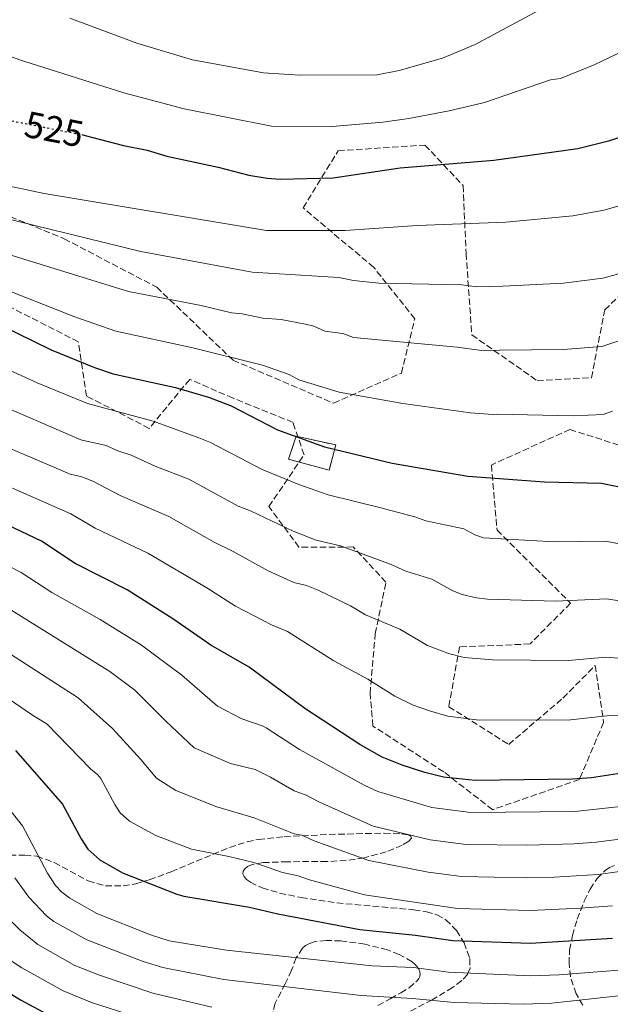
# Model space of a CAD drawing. Units: metres. Extents: x 606798 to 610226, y 4770909 to 4773276.
# Drawn here: x 609500 to 609660, y 4772710 to 4772976 of the extents above; entities that cross this region are included whole.
import ezdxf
from ezdxf.enums import TextEntityAlignment as Align

# ---------------------------------------------------------------- set-up
doc = ezdxf.new("R2010")
doc.units = ezdxf.units.M
doc.header["$MEASUREMENT"] = 0
doc.linetypes.add('DGN Style 3', pattern=[2.435891, 1.739922, -0.695969])
doc.linetypes.add('DGN Style 5', pattern=[1.217945, 0.521977, -0.695969])
for name, color, linetype, lineweight in [('construcción   en ruinas', 1, 'Continuous', 0), ('contrucción  en ruinas', 1, 'DGN Style 3', 13), ('Cota de curva de nivel directora', 7, 'Continuous', 0), ('Curva de nivel directora', 30, 'Continuous', 30), ('Curva de nivel directora no vista', 30, 'DGN Style 5', 30), ('Curva de nivel intermedia', 30, 'Continuous', 0), ('Zona arbolada', 92, 'DGN Style 3', 0)]:
    doc.layers.add(name, color=color, linetype=linetype, lineweight=lineweight)
doc.styles.add('Style-Arial', font='arial.ttf')

msp = doc.modelspace()

# ---------------------------------------------------------------- linework, layer by layer
at = {"layer": 'construcción   en ruinas', "color": 1, "linetype": 'Continuous', "lineweight": 0}
msp.add_polyline3d([(609585.47, 4772861.23, 500.4), (609583.69, 4772854.41, 497.65), (609572.72, 4772857.38, 497.3), (609574.8, 4772863.61, 500.05)], close=True, dxfattribs=at)
at = {"layer": 'contrucción  en ruinas', "color": 1, "linetype": 'DGN Style 3', "lineweight": 13}
msp.add_polyline3d([(609583.69, 4772854.41, 497.65), (609572.72, 4772857.38, 497.3), (609574.8, 4772863.61, 500.05), (609585.47, 4772861.23, 500.4), (609583.69, 4772854.41, 497.65)], dxfattribs=at)
at = {"layer": 'Curva de nivel directora', "color": 30, "linetype": 'Continuous', "lineweight": 30, "flags": 128}
for points, elevation in [([(609516.92, 4772944.99), (609517.52, 4772944.87), (609528.23, 4772942.06), (609534.56, 4772940.81), (609539.92, 4772939.21), (609553.74, 4772936.22), (609562.01, 4772934.09), (609566.95, 4772933.22), (609570.51, 4772932.99), (609584.81, 4772933.32), (609602.85, 4772936.02), (609628.09, 4772938.08), (609650.77, 4772941.2), (609659.38, 4772943.36), (609664.85, 4772945.16)], 525), ([(609494.84, 4772893.66), (609508.63, 4772886.88), (609520.35, 4772882.16), (609525.44, 4772880.45), (609542.22, 4772876.77), (609551.12, 4772874.1), (609557.25, 4772871.79), (609569.72, 4772865.3), (609582.47, 4772860.68), (609600.67, 4772856.33), (609621.13, 4772852.82), (609641.77, 4772851.28), (609657.2, 4772850.94), (609666.37, 4772849.06)], 500), ([(609662.68, 4772772.61), (609654.51, 4772771.39), (609649.32, 4772770.98), (609623.06, 4772770.66), (609614.5, 4772771.58), (609609.5, 4772772.79), (609603.39, 4772774.77), (609597.98, 4772776.97), (609591.96, 4772780.36), (609577.15, 4772790.09), (609562.11, 4772801.23), (609551.74, 4772807.15), (609541.53, 4772814.32), (609529.18, 4772822.08), (609515.17, 4772829.23), (609506.03, 4772835.26), (609495.09, 4772840.52)], 475), ([(609499.05, 4772778.79), (609511.77, 4772764.24), (609516.74, 4772754.88), (609518.58, 4772752.13), (609521.77, 4772749.29), (609527.89, 4772745.72), (609542.56, 4772739.94), (609544.43, 4772739.46), (609562.17, 4772736.43), (609569.8, 4772734.67), (609592, 4772730.46), (609606.96, 4772728.95), (609617.09, 4772727.52), (609638.03, 4772726.76), (609660.11, 4772728.07)], 450), ([(609490.06, 4772717.75), (609500.39, 4772711.46), (609508.72, 4772706.99)], 425)]:
    msp.add_lwpolyline(points, dxfattribs=dict(at, elevation=elevation))
at = {"layer": 'Curva de nivel directora no vista', "color": 30, "linetype": 'DGN Style 5', "lineweight": 30, "elevation": 525, "flags": 128}
msp.add_lwpolyline([(609498.06, 4772948.69), (609516.92, 4772944.99)], dxfattribs=at)
at = {"layer": 'Curva de nivel intermedia', "color": 30, "linetype": 'Continuous', "lineweight": 0, "flags": 128}
for points, elevation in [([(609641.33, 4772979.1), (609623.07, 4772969.32), (609614.27, 4772965.63), (609602.58, 4772962.28), (609596.66, 4772961.13), (609575.7, 4772961.06), (609565.97, 4772961.67), (609546.83, 4772965.21), (609531.75, 4772969.66), (609513.7, 4772976.46)], 535), ([(609544.59, 4772951.95), (609568.1, 4772947.29), (609584.49, 4772947.21), (609598.15, 4772948.34), (609605.21, 4772949.35), (609616.03, 4772951.44), (609625.58, 4772953.7), (609643.38, 4772959.78), (609646.14, 4772960.18), (609655.18, 4772963.84), (609673.05, 4772972.36), (609681.11, 4772975.54), (609687.75, 4772977.06)], 530), ([(609489.96, 4772968.71), (609501.28, 4772964.78), (609528.26, 4772956.31), (609544.59, 4772951.95)], 530), ([(609492.65, 4772932.06), (609506.74, 4772929.14), (609566.82, 4772919.11), (609588.04, 4772919.15), (609607.44, 4772920.43), (609631.35, 4772921.37), (609649.45, 4772923.03), (609657.8, 4772924.63), (609661.34, 4772925.58), (609674.11, 4772930.54), (609676.51, 4772931.2), (609684.67, 4772932.04), (609687.16, 4772931.83), (609689.84, 4772931), (609692.46, 4772929.8), (609694.41, 4772928.05), (609711.04, 4772910.77), (609721.88, 4772900.81), (609733.45, 4772887.71), (609744.57, 4772877.12), (609755.68, 4772868.15)], 520), ([(609489.13, 4772924.12), (609532.91, 4772913.41), (609562.9, 4772907.85), (609586.3, 4772906.4), (609590.25, 4772905.63), (609597.22, 4772904.86), (609619.47, 4772904.46), (609623.53, 4772903.95), (609630.55, 4772904.1), (609646.91, 4772904.88), (609657.55, 4772906.22), (609660.9, 4772907.12), (609669.88, 4772910.64), (609672.32, 4772911.13), (609680.09, 4772911.3), (609684.84, 4772910.25), (609687.35, 4772909.2), (609693.85, 4772902.48), (609694.84, 4772901.74), (609712.63, 4772885.71), (609729.24, 4772869.97), (609743.02, 4772858.94), (609754.86, 4772851.16), (609765.96, 4772845.88)], 515), ([(609467.52, 4772921.78), (609529.5, 4772902.67), (609549.14, 4772898.84), (609557.29, 4772896.88), (609560.22, 4772896.61), (609565.79, 4772895.46), (609570.76, 4772895.09), (609577.31, 4772893.81), (609579.58, 4772893.32), (609582.55, 4772891.96), (609587.39, 4772891.27), (609590.24, 4772890.24), (609618.24, 4772887.64), (609624.81, 4772886.75), (609629.76, 4772886.83), (609646.86, 4772886.97), (609657.3, 4772887.79), (609663.98, 4772890.08), (609668.09, 4772890.71), (609675.52, 4772890.55), (609679.49, 4772889.64)], 510), ([(609494.44, 4772903.92), (609514.83, 4772895.92), (609526.09, 4772891.96), (609546.88, 4772887.46), (609565.68, 4772882.76), (609572.85, 4772880.25), (609575.54, 4772878.84), (609586.35, 4772875.46), (609603.61, 4772872.4), (609621.79, 4772869.93), (609627.79, 4772869.43), (609628.96, 4772869.56), (609649.57, 4772869.13), (609657.64, 4772869.42), (609660.13, 4772870.33)], 505), ([(609489.85, 4772884.87), (609504.88, 4772878.02), (609518.5, 4772872.42), (609536.23, 4772867.64), (609548.52, 4772863.17), (609551.64, 4772861.85), (609565.59, 4772854.57), (609575.51, 4772850.55), (609583.44, 4772847.74), (609597.3, 4772844.33), (609606.79, 4772841.79), (609609.76, 4772840.71), (609620.01, 4772838.57), (609622.95, 4772837.01), (609625.32, 4772836.2), (609644.53, 4772835.12), (609658.3, 4772835.27), (609668.56, 4772833.18)], 495), ([(609491.64, 4772873.42), (609516.65, 4772862.65), (609523.54, 4772861.09), (609526.67, 4772859.67), (609530.25, 4772858.51), (609536.92, 4772855.44), (609545.83, 4772852), (609559.12, 4772844.75), (609562.67, 4772843.37), (609573.94, 4772837.94), (609580.16, 4772835.5), (609586.72, 4772834.03), (609600.42, 4772828.94), (609604.38, 4772827.18), (609611.39, 4772825.01), (609617.05, 4772821.87), (609619.62, 4772820.87), (609623.41, 4772819.95), (609626.45, 4772819.63), (609644.79, 4772819.06), (609658.63, 4772819.66), (609665.78, 4772818.53)], 490), ([(609491.25, 4772862.95), (609513.79, 4772853.33), (609516.72, 4772852.69), (609519.93, 4772851.44), (609527.33, 4772847.57), (609540.41, 4772841.96), (609552.66, 4772834.96), (609557.79, 4772832.49), (609567.25, 4772827.22), (609574.14, 4772824.08), (609577.53, 4772823.27), (609580.71, 4772822.04), (609589.47, 4772817.79), (609593.46, 4772815.4), (609602.77, 4772811.51), (609610.23, 4772807.09), (609615.85, 4772804.97), (609620.14, 4772803.85), (609627.78, 4772803.24), (609648.3, 4772803.06), (609658.32, 4772803.99), (609663.96, 4772803.51)], 485), ([(609498.26, 4772849.61), (609514.02, 4772842.66), (609520.58, 4772838.74), (609534.8, 4772832.02), (609550.68, 4772822.68), (609558.37, 4772817.74), (609568.13, 4772812.65), (609572.41, 4772810.89), (609584.93, 4772802.95), (609594.14, 4772798.04), (609601.43, 4772793.45), (609606.39, 4772791.03), (609610.8, 4772789.46), (609615.73, 4772788), (609624.17, 4772786.98), (609648.81, 4772787.02), (609659.41, 4772788.21), (609663, 4772788.31)], 480), ([(609666.46, 4772764.08), (609649.98, 4772762.29), (609621.87, 4772762.03), (609611.4, 4772763.35), (609596.78, 4772767.67), (609593.12, 4772769.36), (609575.7, 4772779), (609566.66, 4772784.87), (609565.88, 4772785.31), (609560.12, 4772787.35), (609553.6, 4772790.73), (609543.97, 4772799.11), (609533.01, 4772807.21), (609521.94, 4772814.15), (609508.84, 4772821.4), (609500.59, 4772826.84), (609490.01, 4772832.19)], 470), ([(609667.74, 4772755.51), (609655.76, 4772753.99), (609649.79, 4772753.55), (609637.33, 4772753.2), (609620.67, 4772753.4), (609610.9, 4772754.62), (609595.58, 4772758.37), (609580.91, 4772764.9), (609577.29, 4772766.82), (609574.24, 4772767.91), (609567.86, 4772771.58), (609563.71, 4772773.63), (609557.06, 4772775.23), (609547.3, 4772779.47), (609539.59, 4772786.68), (609531.28, 4772795.07), (609524.5, 4772800.11), (609493.22, 4772819.54)], 465), ([(609666.53, 4772746.71), (609656.27, 4772745.29), (609644.42, 4772744.57), (609636.97, 4772744.4), (609619.48, 4772744.77), (609610.4, 4772745.89), (609594.39, 4772749.07), (609579.65, 4772754.37), (609576.32, 4772755.87), (609574.27, 4772756.24), (609563.47, 4772760.63), (609553.41, 4772763.55), (609542.32, 4772767.93), (609537.13, 4772771.31), (609532.83, 4772776.32), (609525.26, 4772784.71), (609515.98, 4772793), (609487.75, 4772811.19)], 460), ([(609660.16, 4772736.84), (609651.52, 4772736.17), (609638.03, 4772735.58), (609618.28, 4772736.14), (609593.19, 4772739.76), (609578.4, 4772743.83), (609575.35, 4772744.92), (609571.12, 4772745.8), (609563.36, 4772748.5), (609556.59, 4772750.19), (609546.58, 4772752.1), (609536.92, 4772755.81), (609529.84, 4772759.68), (609527.29, 4772761.95), (609525.81, 4772764.15), (609522.1, 4772771.21), (609521.27, 4772772.23), (609519.31, 4772773.84), (609507.63, 4772785.87), (609503.35, 4772788.48), (609482.29, 4772802.84)], 455), ([(609662.99, 4772719.57), (609645.78, 4772718.24), (609638.02, 4772717.94), (609615.9, 4772718.89), (609606.45, 4772720.18), (609595.29, 4772720.68), (609556, 4772724.9), (609540.49, 4772727.41), (609535.44, 4772729.04), (609520.99, 4772734.76), (609513.7, 4772738.9), (609511.59, 4772740.5), (609509.88, 4772742.31), (609507.66, 4772745.62), (609500.93, 4772758.42), (609490.44, 4772771.68)], 445), ([(609900.84, 4772738.31), (609895.66, 4772737.31), (609885.84, 4772734.5), (609866.64, 4772730.19), (609840.51, 4772726.76), (609823.83, 4772725.45), (609756.07, 4772725.24), (609735.52, 4772723.98), (609714.38, 4772721.69), (609704.95, 4772720.37), (609662.57, 4772712.63), (609643.81, 4772710.57), (609636, 4772710.32), (609617.38, 4772710.77), (609606.2, 4772711.82), (609592.35, 4772712.65), (609555.24, 4772716.99), (609538.79, 4772720.2), (609533.52, 4772721.84), (609518.28, 4772727.64), (609509.39, 4772732.64), (609507.41, 4772734.15), (609502.66, 4772739.13), (609498.85, 4772744.38)], 440), ([(609552.02, 4772709.52), (609536.08, 4772713.26), (609521.73, 4772718.08), (609515.09, 4772720.76), (609505.08, 4772726.38), (609500.19, 4772730.34), (609495.95, 4772734.47)], 435), ([(609533.88, 4772706.18), (609519.52, 4772710.76), (609511.91, 4772713.88), (609500.77, 4772720.11), (609495.01, 4772723.89)], 430)]:
    msp.add_lwpolyline(points, dxfattribs=dict(at, elevation=elevation))
at = {"layer": 'Zona arbolada', "color": 92, "linetype": 'DGN Style 3', "lineweight": 0}
for points in [[(609515.98, 4772889.07, 503.32), (609493.23, 4772900.7, 505.67), (609464.63, 4772909.38, 507.43), (609451.41, 4772919.58, 512.7), (609454.27, 4772936.44, 516.8), (609463.03, 4772944.53, 524.42), (609474.76, 4772942.38, 525.01), (609490.93, 4772925.6, 522.66), (609512.21, 4772916.89, 517.39), (609537.17, 4772903.8, 516.22), (609557.75, 4772884.11, 515.63), (609584.9, 4772872.49, 514.46), (609603.18, 4772880.62, 515.04)], [(609490.93, 4772925.6, 522.66), (609512.21, 4772916.89, 517.39), (609537.17, 4772903.8, 516.22), (609557.75, 4772884.11, 515.63), (609584.9, 4772872.49, 514.46), (609603.18, 4772880.62, 515.04), (609606.78, 4772895.29, 519.15), (609595.74, 4772909.16, 521.49), (609576.64, 4772925.2, 526.76), (609586.1, 4772940.62, 529.69), (609609.53, 4772942.18, 529.11), (609619.83, 4772931.23, 525.59), (609620.63, 4772912.92, 520.32), (609622.18, 4772890.95, 516.22), (609639.81, 4772878.57, 515.04), (609654.46, 4772879.36, 515.04), (609658.05, 4772897.68, 518.56), (609674.1, 4772913.13, 520.32)], [(609603.18, 4772880.62, 515.04), (609606.78, 4772895.29, 519.15), (609595.74, 4772909.16, 521.49), (609576.64, 4772925.2, 526.76), (609586.1, 4772940.62, 529.69), (609609.53, 4772942.18, 529.11), (609619.83, 4772931.23, 525.59), (609620.63, 4772912.92, 520.32), (609622.18, 4772890.95, 516.22), (609639.81, 4772878.57, 515.04), (609654.46, 4772879.36, 515.04), (609658.05, 4772897.68, 518.56), (609674.1, 4772913.13, 520.32)], [(609675.79, 4772856.73, 505.67), (609648.65, 4772865.42, 503.32), (609627.45, 4772855.81, 502.15), (609628.98, 4772838.24, 499.81), (609648.84, 4772818.54, 496.29), (609637.89, 4772807.51, 493.95), (609618.85, 4772806.7, 489.26), (609615.98, 4772790.58, 486.92), (609632.14, 4772780.39, 485.74), (609646.74, 4772792.89, 488.09), (609655.49, 4772801.72, 489.26), (609657.75, 4772786.35, 484.57), (609651.22, 4772770.94, 480.47), (609627.81, 4772762.79, 480.47), (609614.59, 4772772.99, 481.64), (609595.5, 4772785.37, 483.4), (609594.73, 4772794.16, 486.92), (609596.13, 4772810.28, 490.43), (609599.01, 4772824.21, 493.95), (609590.18, 4772833.69, 496.29), (609575.53, 4772833.64, 495.12), (609567.43, 4772844.59, 497.46), (609576.9, 4772858.55, 500.98), (609573.93, 4772867.32, 502.74), (609557.79, 4772873.85, 504.5), (609546.05, 4772878.93, 505.08), (609535.12, 4772865.71, 502.15), (609518.24, 4772874.43, 502.74), (609515.98, 4772889.07, 503.32), (609493.23, 4772900.7, 505.67)], [(609675.79, 4772856.73, 505.67), (609648.65, 4772865.42, 503.32), (609627.45, 4772855.81, 502.15), (609628.98, 4772838.24, 499.81), (609648.84, 4772818.54, 496.29), (609637.89, 4772807.51, 493.95), (609618.85, 4772806.7, 489.26), (609615.98, 4772790.58, 486.92), (609632.14, 4772780.39, 485.74), (609646.74, 4772792.89, 488.09), (609655.49, 4772801.72, 489.26), (609657.75, 4772786.35, 484.57), (609651.22, 4772770.94, 480.47), (609627.81, 4772762.79, 480.47), (609614.59, 4772772.99, 481.64), (609595.5, 4772785.37, 483.4), (609594.73, 4772794.16, 486.92), (609596.13, 4772810.28, 490.43), (609599.01, 4772824.21, 493.95), (609590.18, 4772833.69, 496.29), (609575.53, 4772833.64, 495.12), (609567.43, 4772844.59, 497.46), (609576.9, 4772858.55, 500.98), (609573.93, 4772867.32, 502.74), (609557.79, 4772873.85, 504.5), (609546.05, 4772878.93, 505.08), (609535.12, 4772865.71, 502.15), (609518.24, 4772874.43, 502.74), (609515.98, 4772889.07, 503.32)], [(609492.65, 4772750.59, 449.21), (609501.55, 4772750.52, 451.29), (609504.81, 4772750.22, 451.76), (609509.52, 4772748.51, 451.96), (609518.68, 4772743.56, 451.73), (609523.31, 4772742.22, 451.99), (609528.14, 4772742.19, 452.9), (609531.54, 4772742.8, 453.97), (609535.16, 4772743.83, 455.49), (609541.04, 4772746.03, 458.72), (609556.8, 4772752.62, 468.75), (609561.55, 4772754.11, 471.04), (609564.59, 4772754.74, 471.97), (609571.53, 4772755.48, 472.8), (609583.7, 4772756.11, 472.69), (609598.54, 4772756.45, 471.68), (609603.25, 4772756.27, 471), (609605.08, 4772755.95, 470.53), (609605.61, 4772755.73, 470.29), (609605.88, 4772755.12, 469.81), (609605.14, 4772754.28, 469.34), (609603.39, 4772753.2, 468.88), (609599.1, 4772751.39, 468.15), (609593.09, 4772749.79, 467.22), (609588.31, 4772749.08, 466.41), (609583.07, 4772748.77, 465.41), (609572.48, 4772748.75, 463.04), (609565.86, 4772748.51, 461.16), (609562.73, 4772747.89, 459.96), (609561.65, 4772747.41, 459.4), (609560.9, 4772746.84, 458.87), (609560.49, 4772746.2, 458.37), (609560.43, 4772745.49, 457.92), (609560.73, 4772744.75, 457.51), (609561.39, 4772743.97, 457.15), (609562.42, 4772743.19, 456.85), (609565.63, 4772741.67, 456.45), (609570.33, 4772740.29, 456.3), (609576.11, 4772739.08, 456.37), (609585.72, 4772737.63, 456.68), (609606.52, 4772735.77, 457.22), (609609.91, 4772735.25, 457.17), (609612.76, 4772734.4, 457.09), (609615.16, 4772733.07, 456.97), (609618.04, 4772730.21, 456.7), (609620.1, 4772726.85, 456.19), (609621.63, 4772722.6, 454.86), (609621.7, 4772719.98, 453.33), (609620.99, 4772718.34, 452.2), (609619.47, 4772716.64, 451.06), (609617.01, 4772714.77, 450), (609611.51, 4772711.5, 448.64), (609602.62, 4772706.86, 446.91)], [(609492.65, 4772750.59, 449.21), (609501.55, 4772750.52, 451.29), (609504.81, 4772750.22, 451.76), (609509.52, 4772748.51, 451.96), (609518.68, 4772743.56, 451.73), (609523.31, 4772742.22, 451.99), (609528.14, 4772742.19, 452.9), (609531.54, 4772742.8, 453.97), (609535.16, 4772743.83, 455.49), (609541.04, 4772746.03, 458.72), (609556.8, 4772752.62, 468.75), (609561.55, 4772754.11, 471.04), (609564.59, 4772754.74, 471.97), (609571.53, 4772755.48, 472.8), (609583.7, 4772756.11, 472.69), (609598.54, 4772756.45, 471.68), (609603.25, 4772756.27, 471), (609605.08, 4772755.95, 470.53), (609605.61, 4772755.73, 470.29), (609605.88, 4772755.12, 469.81), (609605.14, 4772754.28, 469.34), (609603.39, 4772753.2, 468.88), (609599.1, 4772751.39, 468.15), (609593.09, 4772749.79, 467.22), (609588.31, 4772749.08, 466.41), (609583.07, 4772748.77, 465.41), (609572.48, 4772748.75, 463.04), (609565.86, 4772748.51, 461.16), (609562.73, 4772747.89, 459.96), (609561.65, 4772747.41, 459.4), (609560.9, 4772746.84, 458.87), (609560.49, 4772746.2, 458.37), (609560.43, 4772745.49, 457.92), (609560.73, 4772744.75, 457.51), (609561.39, 4772743.97, 457.15), (609562.42, 4772743.19, 456.85), (609565.63, 4772741.67, 456.45), (609570.33, 4772740.29, 456.3), (609576.11, 4772739.08, 456.37), (609585.72, 4772737.63, 456.68), (609606.52, 4772735.77, 457.22), (609609.91, 4772735.25, 457.17), (609612.76, 4772734.4, 457.09), (609615.16, 4772733.07, 456.97), (609618.04, 4772730.21, 456.7), (609620.1, 4772726.85, 456.19), (609621.63, 4772722.6, 454.86), (609621.7, 4772719.98, 453.33), (609620.99, 4772718.34, 452.2), (609619.47, 4772716.64, 451.06), (609617.01, 4772714.77, 450), (609611.51, 4772711.5, 448.64), (609602.62, 4772706.86, 446.91)], [(609652.17, 4772709.99, 449.42), (609650.32, 4772713.09, 451.64), (609648.83, 4772717.65, 454.71), (609648.41, 4772721.21, 456.27), (609648.58, 4772724.86, 456.97), (609649.33, 4772728.8, 457.4), (609650.63, 4772733.21, 458.2), (609652.51, 4772738.12, 459.81), (609654.09, 4772741.33, 461.15), (609655.97, 4772744.17, 462.48), (609658.15, 4772746.38, 463.62), (609659.37, 4772747.16, 464.06), (609660.66, 4772747.69, 464.39)], [(609652.17, 4772709.99, 449.42), (609650.32, 4772713.09, 451.64), (609648.83, 4772717.65, 454.71), (609648.41, 4772721.21, 456.27), (609648.58, 4772724.86, 456.97), (609649.33, 4772728.8, 457.4), (609650.63, 4772733.21, 458.2), (609652.51, 4772738.12, 459.81), (609654.09, 4772741.33, 461.15), (609655.97, 4772744.17, 462.48), (609658.15, 4772746.38, 463.62), (609659.37, 4772747.16, 464.06), (609660.66, 4772747.69, 464.39)], [(609596.86, 4772709.93, 442.81), (609600.18, 4772711.77, 443.55), (609602.99, 4772713.36, 444.62), (609605.23, 4772714.74, 445.93), (609607.44, 4772716.58, 448.05), (609607.86, 4772717.18, 448.74), (609608.12, 4772717.78, 449.4), (609608.21, 4772718.4, 450), (609608.12, 4772719.04, 450.54), (609607.87, 4772719.7, 451.01), (609607.44, 4772720.37, 451.42), (609606.84, 4772721.06, 451.76), (609606.05, 4772721.74, 452.03), (609602.61, 4772723.73, 452.43), (609599.39, 4772724.96, 452.34), (609593.35, 4772726.48, 451.74), (609586.85, 4772727.38, 450.78), (609582.87, 4772727.48, 450.07), (609579.61, 4772727.08, 449.41), (609578.35, 4772726.66, 449.12), (609577.32, 4772726.11, 448.85), (609576.49, 4772725.43, 448.58), (609574.8, 4772722.78, 447.71), (609573.54, 4772719.46, 446.45), (609571.81, 4772715.78, 444.53), (609569.16, 4772710.55, 441.05), (609568.02, 4772706.45, 438.1)], [(609596.86, 4772709.93, 442.81), (609600.18, 4772711.77, 443.55), (609602.99, 4772713.36, 444.62), (609605.23, 4772714.74, 445.93), (609607.44, 4772716.58, 448.05), (609607.86, 4772717.18, 448.74), (609608.12, 4772717.78, 449.4), (609608.21, 4772718.4, 450), (609608.12, 4772719.04, 450.54), (609607.87, 4772719.7, 451.01), (609607.44, 4772720.37, 451.42), (609606.84, 4772721.06, 451.76), (609606.05, 4772721.74, 452.03), (609602.61, 4772723.73, 452.43), (609599.39, 4772724.96, 452.34), (609593.35, 4772726.48, 451.74), (609586.85, 4772727.38, 450.78), (609582.87, 4772727.48, 450.07), (609579.61, 4772727.08, 449.41), (609578.35, 4772726.66, 449.12), (609577.32, 4772726.11, 448.85), (609576.49, 4772725.43, 448.58), (609574.8, 4772722.78, 447.71), (609573.54, 4772719.46, 446.45), (609571.81, 4772715.78, 444.53), (609569.16, 4772710.55, 441.05), (609568.02, 4772706.45, 438.1)]]:
    msp.add_polyline3d(points, dxfattribs=at)

# ---------------------------------------------------------------- texts
at = {"layer": 'Cota de curva de nivel directora', "color": 7, "linetype": 'Continuous', "lineweight": 0, "style": 'Style-Arial'}
msp.add_text('525', height=7, rotation=348.9059, dxfattribs=at).set_placement((609509.48, 4772946.45, 525), align=Align.MIDDLE_CENTER)

doc.saveas('drawing.dxf')
